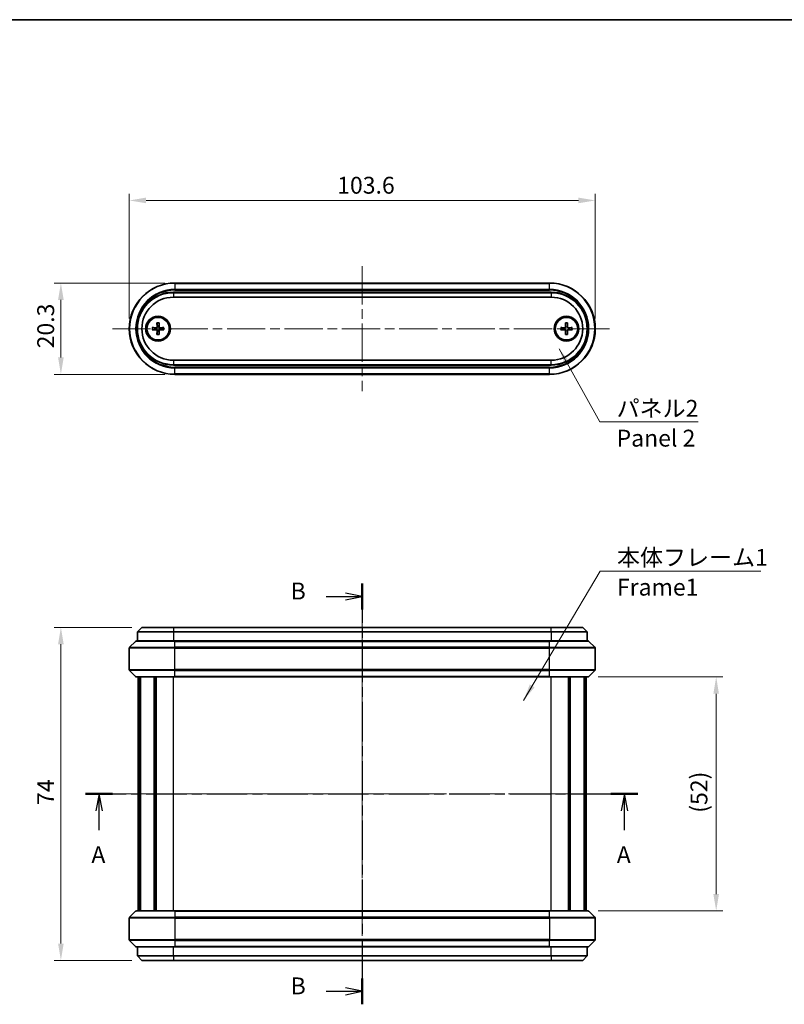
# Model space of a CAD drawing. Units: millimetres. Extents: x 0 to 2180, y 0 to 422.
# Drawn here: x 759 to 929, y 203 to 422 of the extents above; entities that cross this region are included whole.
import ezdxf

# ---------------------------------------------------------------- set-up
doc = ezdxf.new("R2010")
doc.units = ezdxf.units.MM
doc.header["$LTSCALE"] = 1.5
doc.linetypes.add('CHAIN', pattern=[0.3543, 0.2362, -0.0295, 0.0591, -0.0295])
doc.layers.get('Defpoints').update_dxf_attribs({"lineweight": 25})
for name, color, linetype, lineweight in [('Border (ISO)', 7, 'Continuous', 35), ('Centerline (ISO)', 131, 'Continuous', 18), ('Dimension (ISO)', 7, 'Continuous', 18), ('Dimension (ISO) @ 1', 7, 'Continuous', 18), ('Section Line (ISO)', 7, 'CHAIN', 25), ('Symbol (ISO)', 7, 'Continuous', 18), ('Symbol (ISO) @ 1', 7, 'Continuous', 18), ('Visible (ISO)', 7, 'Continuous', 35), ('Visible Narrow (ISO)', 7, 'Continuous', 25)]:
    doc.layers.add(name, color=color, linetype=linetype, lineweight=lineweight)
doc.styles.add('Note Text (TK)', font='txt')
doc.dimstyles.new('Default - Method 1b (TK)', dxfattribs={"dimscale": 1.5, "dimtxt": 2.5, "dimasz": 2.5, "dimexe": 1, "dimexo": 1.5, "dimgap": 1, "dimtad": 1, "dimtoh": 1, "dimrnd": 1e-08, "dimdsep": 46, "dimtxsty": 'Note Text (TK)', "dimcen": 0.09, "dimdle": 5, "dimclrd": 100, "dimclre": 100, "dimclrt": 7, "dimadec": 1, "dimazin": 1, "dimtfac": 1, "dimtmove": 0, "dimatfit": 3, "dimfxl": 1, "dimtolj": 1, "dimlwd": -1, "dimlwe": -1, "dimarcsym": 0})
doc.dimstyles.new('Default - Method 1b (TK)$7', dxfattribs={"dimscale": 1.5, "dimtxt": 2.5, "dimasz": 2.5, "dimexe": 1, "dimexo": 1.5, "dimgap": 1, "dimtad": 1, "dimtoh": 1, "dimrnd": 1e-08, "dimdsep": 46, "dimtxsty": 'Note Text (TK)', "dimcen": 0.09, "dimdle": 5, "dimclrd": 100, "dimclre": 100, "dimclrt": 7, "dimadec": 1, "dimazin": 1, "dimtfac": 1, "dimtmove": 0, "dimatfit": 3, "dimfxl": 1, "dimtolj": 1, "dimlwd": -1, "dimlwe": -1, "dimarcsym": 0})

# ---------------------------------------------------------------- blocks, each defined once
blk = doc.blocks.new('図面枠 tk図枠')
at = {"layer": 'Border (ISO)'}
blk.add_line((14.5, 289), (405.5, 289), dxfattribs=at)
blk = doc.blocks.new('2dTransSection0')
at = {"layer": 'Section Line (ISO)', "linetype": 'CHAIN', "ltscale": 16.902506}
blk.add_line((132.4, 174.29), (214.24, 174.29), dxfattribs=at)
at = {"layer": 'Section Line (ISO)', "linetype": 'Continuous', "lineweight": 50}
for p, q in [((132.4, 174.29), (136.38, 174.29)), ((210.25, 174.29), (214.24, 174.29))]:
    blk.add_line(p, q, dxfattribs=at)
at = {"layer": 'Section Line (ISO)', "linetype": 'Continuous'}
for p, q in [((134.39, 174.29), (133.89, 171.79)), ((134.39, 171.79), (134.39, 174.29)), ((134.89, 171.79), (134.39, 174.29)), ((212.24, 174.29), (211.74, 171.79)), ((212.24, 171.79), (212.24, 174.29)), ((212.74, 171.79), (212.24, 174.29)), ((134.39, 168.91), (134.39, 171.79)), ((212.24, 168.91), (212.24, 171.79))]:
    blk.add_line(p, q, dxfattribs=at)
at = {"layer": 'Section Line (ISO)', "char_height": 2.5, "attachment_point": 7, "style": 'Note Text (TK)'}
for insert in [(133.25, 163.26), (211.11, 163.26)]:
    blk.add_mtext('A', dxfattribs=dict(at, insert=insert))
blk = doc.blocks.new('2dTransSection1')
at = {"layer": 'Section Line (ISO)', "linetype": 'CHAIN', "ltscale": 16.512579}
blk.add_line((173.39, 205.48), (173.39, 143.12), dxfattribs=at)
at = {"layer": 'Section Line (ISO)', "linetype": 'Continuous', "lineweight": 50}
for p, q in [((173.39, 205.48), (173.39, 201.63)), ((173.39, 146.97), (173.39, 143.12))]:
    blk.add_line(p, q, dxfattribs=at)
at = {"layer": 'Section Line (ISO)', "linetype": 'Continuous'}
for p, q in [((168.04, 203.55), (170.89, 203.55)), ((173.39, 203.55), (170.89, 204.05)), ((170.89, 203.55), (173.39, 203.55)), ((170.89, 203.05), (173.39, 203.55)), ((168.04, 145.05), (170.89, 145.05)), ((173.39, 145.05), (170.89, 145.55)), ((170.89, 145.05), (173.39, 145.05)), ((170.89, 144.55), (173.39, 145.05))]:
    blk.add_line(p, q, dxfattribs=at)
at = {"layer": 'Section Line (ISO)', "char_height": 2.5, "attachment_point": 7, "style": 'Note Text (TK)'}
for insert in [(162.78, 202.32), (162.78, 143.82)]:
    blk.add_mtext('B', dxfattribs=dict(at, insert=insert))
blk = doc.blocks.new('*D25')
at = {"layer": 'Defpoints', "color": 0}
for p in [(785.84, 286.44), (767.84, 212.44), (785.84, 212.44)]:
    blk.add_point(p, dxfattribs=at)
at = {"layer": 'Dimension (ISO)', "color": 100}
for p, q in [((783.59, 286.44), (766.34, 286.44)), ((767.84, 282.69), (767.84, 216.19)), ((783.59, 212.44), (766.34, 212.44))]:
    blk.add_line(p, q, dxfattribs=at)
for points in [[(767.22, 282.69), (768.47, 282.69), (767.84, 286.44)], [(767.22, 216.19), (768.47, 216.19), (767.84, 212.44)]]:
    blk.add_solid(points, dxfattribs=at)
at = {"layer": 'Dimension (ISO)', "color": 7, "insert": (764.47, 246.98), "char_height": 3.75, "attachment_point": 4, "rotation": 90, "style": 'Note Text (TK)'}
blk.add_mtext('\\A1;74', dxfattribs=at)
blk = doc.blocks.new('*D26')
at = {"layer": 'Defpoints', "color": 0}
for p in [(885.02, 275.44), (885.02, 223.44), (913.52, 223.44)]:
    blk.add_point(p, dxfattribs=at)
at = {"layer": 'Dimension (ISO)', "color": 100}
for p, q in [((887.27, 275.44), (915.02, 275.44)), ((913.52, 271.69), (913.52, 227.19)), ((887.27, 223.44), (915.02, 223.44))]:
    blk.add_line(p, q, dxfattribs=at)
for points in [[(912.89, 271.69), (914.14, 271.69), (913.52, 275.44)], [(912.89, 227.19), (914.14, 227.19), (913.52, 223.44)]]:
    blk.add_solid(points, dxfattribs=at)
at = {"layer": 'Dimension (ISO)', "color": 7, "insert": (909.69, 245.25), "char_height": 3.75, "attachment_point": 4, "rotation": 90, "style": 'Note Text (TK)'}
blk.add_mtext('\\A1;(52)', dxfattribs=at)
blk = doc.blocks.new('*D27')
at = {"layer": 'Defpoints', "color": 0}
for p in [(767.84, 362.98), (793.19, 362.98), (793.19, 342.68)]:
    blk.add_point(p, dxfattribs=at)
at = {"layer": 'Dimension (ISO)', "color": 100}
for p, q in [((790.94, 362.98), (766.34, 362.98)), ((767.84, 346.43), (767.84, 359.23)), ((790.94, 342.68), (766.34, 342.68))]:
    blk.add_line(p, q, dxfattribs=at)
for points in [[(767.22, 359.23), (768.47, 359.23), (767.84, 362.98)], [(767.22, 346.43), (768.47, 346.43), (767.84, 342.68)]]:
    blk.add_solid(points, dxfattribs=at)
at = {"layer": 'Dimension (ISO)', "color": 7, "insert": (764.47, 348.46), "char_height": 3.75, "attachment_point": 4, "rotation": 90, "style": 'Note Text (TK)'}
blk.add_mtext('\\A1;20.3', dxfattribs=at)
blk = doc.blocks.new('*D28')
at = {"layer": 'Defpoints', "color": 0}
for p in [(886.64, 381.33), (783.04, 352.83), (886.64, 352.83)]:
    blk.add_point(p, dxfattribs=at)
at = {"layer": 'Dimension (ISO)', "color": 100}
for p, q in [((783.04, 355.08), (783.04, 382.83)), ((786.79, 381.33), (882.89, 381.33)), ((886.64, 355.08), (886.64, 382.83))]:
    blk.add_line(p, q, dxfattribs=at)
for points in [[(786.79, 381.96), (786.79, 380.71), (783.04, 381.33)], [(882.89, 381.96), (882.89, 380.71), (886.64, 381.33)]]:
    blk.add_solid(points, dxfattribs=at)
at = {"layer": 'Dimension (ISO)', "color": 7, "insert": (829.27, 384.71), "char_height": 3.75, "attachment_point": 4, "style": 'Note Text (TK)'}
blk.add_mtext('\\A1;103.6', dxfattribs=at)

msp = doc.modelspace()

# ---------------------------------------------------------------- linework, layer by layer
at = {"layer": 'Centerline (ISO)', "linetype": 'CHAIN', "ltscale": 23.990969}
for p, q in [((834.8409, 366.7315), (834.8409, 338.9315)), ((779.2909, 352.8315), (890.3909, 352.8315)), ((834.8409, 290.1864), (834.8409, 208.6864)), ((781.2909, 249.4364), (888.3909, 249.4364))]:
    msp.add_line(p, q, dxfattribs=at)
at = {"layer": 'Visible (ISO)'}
for p, q in [((876.4909, 362.9815), (793.1909, 362.9815)), ((876.8409, 360.8315), (792.8409, 360.8315)), ((792.8409, 359.8315), (876.8409, 359.8315)), ((788.154, 353.0729), (789.0627, 353.0514)), ((788.154, 352.5901), (789.0627, 352.6116)), ((789.1995, 354.1184), (789.221, 353.2097)), ((789.1995, 351.5445), (789.221, 352.4533)), ((789.6823, 354.1184), (789.6608, 353.2097)), ((789.6823, 351.5445), (789.6608, 352.4533)), ((790.7279, 353.0729), (789.8191, 353.0514)), ((790.7279, 352.5901), (789.8191, 352.6116)), ((878.954, 353.0729), (879.8627, 353.0514)), ((878.954, 352.5901), (879.8627, 352.6116)), ((879.9995, 354.1184), (880.021, 353.2097)), ((879.9995, 351.5445), (880.021, 352.4533)), ((880.4823, 354.1184), (880.4608, 353.2097)), ((880.4823, 351.5445), (880.4608, 352.4533)), ((881.5279, 353.0729), (880.6191, 353.0514)), ((881.5279, 352.5901), (880.6191, 352.6116)), ((876.8409, 345.8315), (792.8409, 345.8315)), ((792.8409, 344.8315), (876.8409, 344.8315)), ((793.1909, 342.6815), (876.4909, 342.6815)), ((785.8409, 286.4364), (784.8409, 285.4364)), ((792.8409, 285.4364), (784.8409, 285.4364)), ((784.8409, 285.4364), (784.8409, 283.4364)), ((785.8409, 286.4364), (792.8409, 286.4364)), ((876.8409, 286.4364), (792.8409, 286.4364)), ((792.8409, 285.4364), (876.8409, 285.4364)), ((876.8409, 286.4364), (883.8409, 286.4364)), ((884.8409, 285.4364), (876.8409, 285.4364)), ((883.8409, 286.4364), (884.8409, 285.4364)), ((884.8409, 285.4364), (884.8409, 283.4364)), ((784.453, 283.3485), (783.1288, 282.0243)), ((784.6652, 283.4364), (793.1909, 283.4364)), ((876.4909, 283.4364), (793.1909, 283.4364)), ((876.4909, 283.4364), (885.0166, 283.4364)), ((885.2288, 283.3485), (886.553, 282.0243)), ((783.0409, 277.0607), (783.0409, 281.8121)), ((886.6409, 277.0607), (886.6409, 281.8121)), ((784.453, 275.5243), (783.1288, 276.8485)), ((885.2288, 275.5243), (886.553, 276.8485)), ((793.1909, 275.4364), (784.6652, 275.4364)), ((785.0409, 223.4364), (785.0409, 275.4364)), ((785.3868, 223.4364), (785.3868, 275.4364)), ((785.5465, 223.4364), (785.5465, 275.4364)), ((788.6073, 223.4364), (788.6073, 275.4364)), ((788.9451, 223.4364), (788.9451, 275.4364)), ((789.0289, 223.4364), (789.0289, 275.4364)), ((793.1909, 275.4364), (876.4909, 275.4364)), ((885.0166, 275.4364), (876.4909, 275.4364)), ((880.6529, 223.4364), (880.6529, 275.4364)), ((880.7367, 223.4364), (880.7367, 275.4364)), ((881.0745, 223.4364), (881.0745, 275.4364)), ((884.1353, 223.4364), (884.1353, 275.4364)), ((884.295, 223.4364), (884.295, 275.4364)), ((884.6409, 223.4364), (884.6409, 275.4364)), ((784.453, 223.3485), (783.1288, 222.0243)), ((784.6652, 223.4364), (793.1909, 223.4364)), ((876.4909, 223.4364), (793.1909, 223.4364)), ((876.4909, 223.4364), (885.0166, 223.4364)), ((885.2288, 223.3485), (886.553, 222.0243)), ((783.0409, 221.8121), (783.0409, 217.0607)), ((886.6409, 221.8121), (886.6409, 217.0607)), ((784.453, 215.5243), (783.1288, 216.8485)), ((885.2288, 215.5243), (886.553, 216.8485)), ((793.1909, 215.4364), (784.6652, 215.4364)), ((784.8409, 213.4364), (784.8409, 215.4364)), ((793.1909, 215.4364), (876.4909, 215.4364)), ((885.0166, 215.4364), (876.4909, 215.4364)), ((884.8409, 213.4364), (884.8409, 215.4364)), ((784.8409, 213.4364), (792.8409, 213.4364)), ((785.8409, 212.4364), (784.8409, 213.4364)), ((792.8409, 212.4364), (785.8409, 212.4364)), ((876.8409, 213.4364), (792.8409, 213.4364)), ((792.8409, 212.4364), (876.8409, 212.4364)), ((876.8409, 213.4364), (884.8409, 213.4364)), ((883.8409, 212.4364), (876.8409, 212.4364)), ((883.8409, 212.4364), (884.8409, 213.4364))]:
    msp.add_line(p, q, dxfattribs=at)
for centre, radius in [((789.4409, 352.8315), 2.75), ((789.4409, 352.8315), 2.5), ((880.2409, 352.8315), 2.75), ((880.2409, 352.8315), 2.5)]:
    msp.add_circle(centre, radius, dxfattribs=at)
for centre, radius, start, end in [((793.1909, 352.8315), 10.15, 90, 270), ((876.4909, 352.8315), 10.15, 270, 90), ((792.8409, 352.8315), 8, 90, 270), ((792.8409, 352.8315), 7, 90, 270), ((876.8409, 352.8315), 8, 270, 90), ((876.8409, 352.8315), 7, 270, 90), ((789.4409, 352.8315), 0.4119, 152.410714, 207.589286), ((789.0664, 353.206), 0.1547, 268.642786, 1.357214), ((789.0664, 352.4569), 0.1547, 358.642786, 91.357214), ((789.4409, 352.8315), 0.4119, 62.410714, 117.589286), ((789.4409, 352.8315), 0.4119, 242.410714, 297.589286), ((789.8155, 353.206), 0.1547, 178.642786, 271.357214), ((789.8155, 352.4569), 0.1547, 88.642786, 181.357214), ((789.4409, 352.8315), 0.4119, 332.410714, 27.589286), ((880.2409, 352.8315), 0.4119, 152.410714, 207.589286), ((879.8664, 353.206), 0.1547, 268.642786, 1.357214), ((879.8664, 352.4569), 0.1547, 358.642786, 91.357214), ((880.2409, 352.8315), 0.4119, 62.410714, 117.589286), ((880.2409, 352.8315), 0.4119, 242.410714, 297.589286), ((880.6155, 353.206), 0.1547, 178.642786, 271.357214), ((880.6155, 352.4569), 0.1547, 88.642786, 181.357214), ((880.2409, 352.8315), 0.4119, 332.410714, 27.589286), ((784.6652, 283.1364), 0.3, 90, 135), ((885.0166, 283.1364), 0.3, 45, 90), ((783.3409, 281.8121), 0.3, 135, 180), ((886.3409, 281.8121), 0.3, 0, 45), ((783.3409, 277.0607), 0.3, 180, 225), ((886.3409, 277.0607), 0.3, 315, 0), ((784.6652, 275.7364), 0.3, 225, 270), ((885.0166, 275.7364), 0.3, 270, 315), ((784.6652, 223.1364), 0.3, 90, 135), ((885.0166, 223.1364), 0.3, 45, 90), ((783.3409, 221.8121), 0.3, 135, 180), ((886.3409, 221.8121), 0.3, 0, 45), ((783.3409, 217.0607), 0.3, 180, 225), ((886.3409, 217.0607), 0.3, 315, 0), ((784.6652, 215.7364), 0.3, 225, 270), ((885.0166, 215.7364), 0.3, 270, 315)]:
    msp.add_arc(centre, radius, start, end, dxfattribs=at)
for points, knots in [([(788.154, 353.0729), (788.166, 353.0726), (788.1802, 353.0722), (788.2024, 353.0716), (788.2144, 353.0711), (788.2297, 353.0705), (788.2363, 353.0702), (788.2409, 353.0699)], [0.0143187231, 0.0143187231, 0.0143187231, 0.0143187231, 0.0179362205, 0.0179362205, 0.0215265977, 0.0215265977, 0.0244156754, 0.0244156754, 0.0244156754, 0.0244156754]), ([(788.2409, 352.593), (788.2363, 352.5928), (788.2297, 352.5925), (788.2144, 352.5918), (788.2024, 352.5914), (788.1802, 352.5907), (788.166, 352.5903), (788.154, 352.5901)], [0.0328298729, 0.0328298729, 0.0328298729, 0.0328298729, 0.0357189507, 0.0357189507, 0.0393093278, 0.0393093278, 0.0429268252, 0.0429268252, 0.0429268252, 0.0429268252]), ([(789.2502, 353.1965), (789.2497, 353.1867), (789.2485, 353.1771), (789.2434, 353.152), (789.2375, 353.1349), (789.2205, 353.1028), (789.2092, 353.0878), (789.1846, 353.0631), (789.1696, 353.0519), (789.1375, 353.0349), (789.1204, 353.029), (789.0953, 353.0239), (789.0856, 353.0227), (789.0759, 353.0222)], [0.0817761992, 0.0817761992, 0.0817761992, 0.0817761992, 0.0848327371, 0.0848327371, 0.090055998, 0.090055998, 0.095279259, 0.095279259, 0.1005025199, 0.1005025199, 0.1057257809, 0.1057257809, 0.1087823187, 0.1087823187, 0.1087823187, 0.1087823187]), ([(789.0759, 352.6407), (789.0856, 352.6403), (789.0953, 352.6391), (789.1204, 352.6339), (789.1375, 352.6281), (789.1696, 352.611), (789.1846, 352.5998), (789.2092, 352.5752), (789.2205, 352.5602), (789.2375, 352.5281), (789.2434, 352.511), (789.2485, 352.4859), (789.2497, 352.4762), (789.2502, 352.4664)], [0.0817761992, 0.0817761992, 0.0817761992, 0.0817761992, 0.0848327371, 0.0848327371, 0.090055998, 0.090055998, 0.095279259, 0.095279259, 0.1005025199, 0.1005025199, 0.1057257809, 0.1057257809, 0.1087823187, 0.1087823187, 0.1087823187, 0.1087823187]), ([(789.2025, 354.0315), (789.2022, 354.0361), (789.2019, 354.0427), (789.2013, 354.058), (789.2008, 354.07), (789.2002, 354.0922), (789.1998, 354.1064), (789.1995, 354.1184)], [0.0328298729, 0.0328298729, 0.0328298729, 0.0328298729, 0.0357189507, 0.0357189507, 0.0393093278, 0.0393093278, 0.0429268252, 0.0429268252, 0.0429268252, 0.0429268252]), ([(789.806, 353.0222), (789.7962, 353.0227), (789.7865, 353.0239), (789.7614, 353.029), (789.7443, 353.0349), (789.7122, 353.0519), (789.6972, 353.0631), (789.6726, 353.0878), (789.6613, 353.1028), (789.6443, 353.1349), (789.6385, 353.152), (789.6333, 353.1771), (789.6321, 353.1867), (789.6317, 353.1965)], [0.0817761992, 0.0817761992, 0.0817761992, 0.0817761992, 0.0848327371, 0.0848327371, 0.090055998, 0.090055998, 0.095279259, 0.095279259, 0.1005025199, 0.1005025199, 0.1057257809, 0.1057257809, 0.1087823187, 0.1087823187, 0.1087823187, 0.1087823187]), ([(789.6317, 352.4664), (789.6321, 352.4762), (789.6333, 352.4859), (789.6385, 352.511), (789.6443, 352.5281), (789.6613, 352.5602), (789.6726, 352.5752), (789.6972, 352.5998), (789.7122, 352.611), (789.7443, 352.6281), (789.7614, 352.6339), (789.7865, 352.6391), (789.7962, 352.6403), (789.806, 352.6407)], [0.0817761992, 0.0817761992, 0.0817761992, 0.0817761992, 0.0848327371, 0.0848327371, 0.090055998, 0.090055998, 0.095279259, 0.095279259, 0.1005025199, 0.1005025199, 0.1057257809, 0.1057257809, 0.1087823187, 0.1087823187, 0.1087823187, 0.1087823187]), ([(789.6823, 354.1184), (789.682, 354.1064), (789.6817, 354.0922), (789.681, 354.07), (789.6806, 354.058), (789.6799, 354.0427), (789.6796, 354.0361), (789.6793, 354.0315)], [0.0143187231, 0.0143187231, 0.0143187231, 0.0143187231, 0.0179362205, 0.0179362205, 0.0215265977, 0.0215265977, 0.0244156754, 0.0244156754, 0.0244156754, 0.0244156754]), ([(790.6409, 353.0699), (790.6455, 353.0702), (790.6521, 353.0705), (790.6674, 353.0711), (790.6794, 353.0716), (790.7016, 353.0722), (790.7158, 353.0726), (790.7279, 353.0729)], [0.0328298729, 0.0328298729, 0.0328298729, 0.0328298729, 0.0357189507, 0.0357189507, 0.0393093278, 0.0393093278, 0.0429268252, 0.0429268252, 0.0429268252, 0.0429268252]), ([(790.7279, 352.5901), (790.7158, 352.5903), (790.7016, 352.5907), (790.6794, 352.5914), (790.6674, 352.5918), (790.6521, 352.5925), (790.6455, 352.5928), (790.6409, 352.593)], [0.0143187231, 0.0143187231, 0.0143187231, 0.0143187231, 0.0179362205, 0.0179362205, 0.0215265977, 0.0215265977, 0.0244156754, 0.0244156754, 0.0244156754, 0.0244156754]), ([(878.954, 353.0729), (878.966, 353.0726), (878.9802, 353.0722), (879.0024, 353.0716), (879.0144, 353.0711), (879.0297, 353.0705), (879.0363, 353.0702), (879.0409, 353.0699)], [0.0143187231, 0.0143187231, 0.0143187231, 0.0143187231, 0.0179362205, 0.0179362205, 0.0215265977, 0.0215265977, 0.0244156754, 0.0244156754, 0.0244156754, 0.0244156754]), ([(879.0409, 352.593), (879.0363, 352.5928), (879.0297, 352.5925), (879.0144, 352.5918), (879.0024, 352.5914), (878.9802, 352.5907), (878.966, 352.5903), (878.954, 352.5901)], [0.0328298729, 0.0328298729, 0.0328298729, 0.0328298729, 0.0357189507, 0.0357189507, 0.0393093278, 0.0393093278, 0.0429268252, 0.0429268252, 0.0429268252, 0.0429268252]), ([(880.0502, 353.1965), (880.0497, 353.1867), (880.0485, 353.1771), (880.0434, 353.152), (880.0375, 353.1349), (880.0205, 353.1028), (880.0092, 353.0878), (879.9846, 353.0631), (879.9696, 353.0519), (879.9375, 353.0349), (879.9204, 353.029), (879.8953, 353.0239), (879.8856, 353.0227), (879.8759, 353.0222)], [0.0817761992, 0.0817761992, 0.0817761992, 0.0817761992, 0.0848327371, 0.0848327371, 0.090055998, 0.090055998, 0.095279259, 0.095279259, 0.1005025199, 0.1005025199, 0.1057257809, 0.1057257809, 0.1087823187, 0.1087823187, 0.1087823187, 0.1087823187]), ([(879.8759, 352.6407), (879.8856, 352.6403), (879.8953, 352.6391), (879.9204, 352.6339), (879.9375, 352.6281), (879.9696, 352.611), (879.9846, 352.5998), (880.0092, 352.5752), (880.0205, 352.5602), (880.0375, 352.5281), (880.0434, 352.511), (880.0485, 352.4859), (880.0497, 352.4762), (880.0502, 352.4664)], [0.0817761992, 0.0817761992, 0.0817761992, 0.0817761992, 0.0848327371, 0.0848327371, 0.090055998, 0.090055998, 0.095279259, 0.095279259, 0.1005025199, 0.1005025199, 0.1057257809, 0.1057257809, 0.1087823187, 0.1087823187, 0.1087823187, 0.1087823187]), ([(880.0025, 354.0315), (880.0022, 354.0361), (880.0019, 354.0427), (880.0013, 354.058), (880.0008, 354.07), (880.0002, 354.0922), (879.9998, 354.1064), (879.9995, 354.1184)], [0.0328298729, 0.0328298729, 0.0328298729, 0.0328298729, 0.0357189507, 0.0357189507, 0.0393093278, 0.0393093278, 0.0429268252, 0.0429268252, 0.0429268252, 0.0429268252]), ([(880.606, 353.0222), (880.5962, 353.0227), (880.5865, 353.0239), (880.5614, 353.029), (880.5443, 353.0349), (880.5122, 353.0519), (880.4972, 353.0631), (880.4726, 353.0878), (880.4613, 353.1028), (880.4443, 353.1349), (880.4385, 353.152), (880.4333, 353.1771), (880.4321, 353.1867), (880.4317, 353.1965)], [0.0817761992, 0.0817761992, 0.0817761992, 0.0817761992, 0.0848327371, 0.0848327371, 0.090055998, 0.090055998, 0.095279259, 0.095279259, 0.1005025199, 0.1005025199, 0.1057257809, 0.1057257809, 0.1087823187, 0.1087823187, 0.1087823187, 0.1087823187]), ([(880.4317, 352.4664), (880.4321, 352.4762), (880.4333, 352.4859), (880.4385, 352.511), (880.4443, 352.5281), (880.4613, 352.5602), (880.4726, 352.5752), (880.4972, 352.5998), (880.5122, 352.611), (880.5443, 352.6281), (880.5614, 352.6339), (880.5865, 352.6391), (880.5962, 352.6403), (880.606, 352.6407)], [0.0817761992, 0.0817761992, 0.0817761992, 0.0817761992, 0.0848327371, 0.0848327371, 0.090055998, 0.090055998, 0.095279259, 0.095279259, 0.1005025199, 0.1005025199, 0.1057257809, 0.1057257809, 0.1087823187, 0.1087823187, 0.1087823187, 0.1087823187]), ([(880.4823, 354.1184), (880.482, 354.1064), (880.4817, 354.0922), (880.481, 354.07), (880.4806, 354.058), (880.4799, 354.0427), (880.4796, 354.0361), (880.4793, 354.0315)], [0.0143187231, 0.0143187231, 0.0143187231, 0.0143187231, 0.0179362205, 0.0179362205, 0.0215265977, 0.0215265977, 0.0244156754, 0.0244156754, 0.0244156754, 0.0244156754]), ([(881.4409, 353.0699), (881.4455, 353.0702), (881.4521, 353.0705), (881.4674, 353.0711), (881.4794, 353.0716), (881.5016, 353.0722), (881.5158, 353.0726), (881.5279, 353.0729)], [0.0328298729, 0.0328298729, 0.0328298729, 0.0328298729, 0.0357189507, 0.0357189507, 0.0393093278, 0.0393093278, 0.0429268252, 0.0429268252, 0.0429268252, 0.0429268252]), ([(881.5279, 352.5901), (881.5158, 352.5903), (881.5016, 352.5907), (881.4794, 352.5914), (881.4674, 352.5918), (881.4521, 352.5925), (881.4455, 352.5928), (881.4409, 352.593)], [0.0143187231, 0.0143187231, 0.0143187231, 0.0143187231, 0.0179362205, 0.0179362205, 0.0215265977, 0.0215265977, 0.0244156754, 0.0244156754, 0.0244156754, 0.0244156754]), ([(789.1995, 351.5445), (789.1998, 351.5566), (789.2002, 351.5708), (789.2008, 351.593), (789.2013, 351.6049), (789.2019, 351.6203), (789.2022, 351.6269), (789.2025, 351.6314)], [0.0143187231, 0.0143187231, 0.0143187231, 0.0143187231, 0.0179362205, 0.0179362205, 0.0215265977, 0.0215265977, 0.0244156754, 0.0244156754, 0.0244156754, 0.0244156754]), ([(789.6793, 351.6314), (789.6796, 351.6269), (789.6799, 351.6203), (789.6806, 351.6049), (789.681, 351.593), (789.6817, 351.5708), (789.682, 351.5566), (789.6823, 351.5445)], [0.0328298729, 0.0328298729, 0.0328298729, 0.0328298729, 0.0357189507, 0.0357189507, 0.0393093278, 0.0393093278, 0.0429268252, 0.0429268252, 0.0429268252, 0.0429268252]), ([(879.9995, 351.5445), (879.9998, 351.5566), (880.0002, 351.5708), (880.0008, 351.593), (880.0013, 351.6049), (880.0019, 351.6203), (880.0022, 351.6269), (880.0025, 351.6314)], [0.0143187231, 0.0143187231, 0.0143187231, 0.0143187231, 0.0179362205, 0.0179362205, 0.0215265977, 0.0215265977, 0.0244156754, 0.0244156754, 0.0244156754, 0.0244156754]), ([(880.4793, 351.6314), (880.4796, 351.6269), (880.4799, 351.6203), (880.4806, 351.6049), (880.481, 351.593), (880.4817, 351.5708), (880.482, 351.5566), (880.4823, 351.5445)], [0.0328298729, 0.0328298729, 0.0328298729, 0.0328298729, 0.0357189507, 0.0357189507, 0.0393093278, 0.0393093278, 0.0429268252, 0.0429268252, 0.0429268252, 0.0429268252])]:
    msp.add_open_spline(points, degree=3, knots=knots, dxfattribs=at)
for points, weights in [([(789.062, 353.0225), (788.852, 353.0342), (788.2409, 353.0699)], [1.00910938391, 1.16558187334, 1.00604554472]), ([(788.2409, 352.593), (788.852, 352.6288), (789.062, 352.6405)], [1.00604554472, 1.16558187334, 1.00910938391]), ([(789.2025, 354.0315), (789.2382, 353.4204), (789.2499, 353.2104)], [1.00604554472, 1.16558187334, 1.00910938391]), ([(789.2499, 352.4526), (789.2382, 352.2425), (789.2025, 351.6314)], [1.00910938391, 1.16558187334, 1.00604554472]), ([(789.6319, 353.2104), (789.6436, 353.4204), (789.6793, 354.0315)], [1.00910938391, 1.16558187334, 1.00604554472]), ([(789.6793, 351.6314), (789.6436, 352.2425), (789.6319, 352.4526)], [1.00604554472, 1.16558187334, 1.00910938391]), ([(790.6409, 353.0699), (790.0298, 353.0342), (789.8198, 353.0225)], [1.00604554472, 1.16558187334, 1.00910938391]), ([(789.8198, 352.6405), (790.0298, 352.6288), (790.6409, 352.593)], [1.00910938391, 1.16558187334, 1.00604554472]), ([(879.862, 353.0225), (879.652, 353.0342), (879.0409, 353.0699)], [1.00910938391, 1.16558187334, 1.00604554472]), ([(879.0409, 352.593), (879.652, 352.6288), (879.862, 352.6405)], [1.00604554472, 1.16558187334, 1.00910938391]), ([(880.0025, 354.0315), (880.0382, 353.4204), (880.0499, 353.2104)], [1.00604554472, 1.16558187334, 1.00910938391]), ([(880.0499, 352.4526), (880.0382, 352.2425), (880.0025, 351.6314)], [1.00910938391, 1.16558187334, 1.00604554472]), ([(880.4319, 353.2104), (880.4436, 353.4204), (880.4793, 354.0315)], [1.00910938391, 1.16558187334, 1.00604554472]), ([(880.4793, 351.6314), (880.4436, 352.2425), (880.4319, 352.4526)], [1.00604554472, 1.16558187334, 1.00910938391]), ([(881.4409, 353.0699), (880.8298, 353.0342), (880.6198, 353.0225)], [1.00604554472, 1.16558187334, 1.00910938391]), ([(880.6198, 352.6405), (880.8298, 352.6288), (881.4409, 352.593)], [1.00910938391, 1.16558187334, 1.00604554472])]:
    msp.add_rational_spline(points, weights, degree=2, dxfattribs=at)
for points in [[(789.0759, 353.0222), (789.0712, 353.0221), (789.0666, 353.0222), (789.062, 353.0225)], [(789.062, 352.6405), (789.0666, 352.6407), (789.0712, 352.6408), (789.0759, 352.6407)], [(789.2499, 353.2104), (789.2502, 353.2058), (789.2502, 353.2012), (789.2502, 353.1965)], [(789.2502, 352.4664), (789.2502, 352.4617), (789.2502, 352.4571), (789.2499, 352.4526)], [(789.6317, 353.1965), (789.6316, 353.2012), (789.6317, 353.2058), (789.6319, 353.2104)], [(789.6319, 352.4526), (789.6317, 352.4571), (789.6316, 352.4617), (789.6317, 352.4664)], [(789.8198, 353.0225), (789.8153, 353.0222), (789.8106, 353.0221), (789.806, 353.0222)], [(789.806, 352.6407), (789.8106, 352.6408), (789.8153, 352.6407), (789.8198, 352.6405)], [(879.8759, 353.0222), (879.8712, 353.0221), (879.8666, 353.0222), (879.862, 353.0225)], [(879.862, 352.6405), (879.8666, 352.6407), (879.8712, 352.6408), (879.8759, 352.6407)], [(880.0499, 353.2104), (880.0502, 353.2058), (880.0502, 353.2012), (880.0502, 353.1965)], [(880.0502, 352.4664), (880.0502, 352.4617), (880.0502, 352.4571), (880.0499, 352.4526)], [(880.4317, 353.1965), (880.4316, 353.2012), (880.4317, 353.2058), (880.4319, 353.2104)], [(880.4319, 352.4526), (880.4317, 352.4571), (880.4316, 352.4617), (880.4317, 352.4664)], [(880.6198, 353.0225), (880.6153, 353.0222), (880.6106, 353.0221), (880.606, 353.0222)], [(880.606, 352.6407), (880.6106, 352.6408), (880.6153, 352.6407), (880.6198, 352.6405)]]:
    msp.add_open_spline(points, degree=3, dxfattribs=at)
at = {"layer": 'Visible Narrow (ISO)'}
for p, q in [((793.1909, 362.9815), (793.1909, 362.8936)), ((793.1909, 362.8936), (876.4909, 362.8936)), ((793.1909, 362.8936), (793.1909, 361.5693)), ((793.1909, 361.5693), (793.1909, 361.3572)), ((876.4909, 361.5693), (793.1909, 361.5693)), ((793.1909, 361.3572), (876.4909, 361.3572)), ((876.4909, 362.8936), (876.4909, 362.9815)), ((876.4909, 361.5693), (876.4909, 362.8936)), ((876.4909, 361.3572), (876.4909, 361.5693)), ((792.8409, 360.9315), (792.8409, 360.8315)), ((876.8409, 360.9315), (792.8409, 360.9315)), ((792.8409, 360.8315), (792.8409, 359.8315)), ((876.8409, 360.8315), (876.8409, 360.9315)), ((876.8409, 360.8315), (876.8409, 359.8315)), ((789.0627, 353.0514), (789.062, 353.0225)), ((789.0627, 352.6116), (789.062, 352.6405)), ((789.221, 353.2097), (789.2499, 353.2104)), ((789.221, 352.4533), (789.2499, 352.4526)), ((789.6608, 353.2097), (789.6319, 353.2104)), ((789.6608, 352.4533), (789.6319, 352.4526)), ((789.8191, 353.0514), (789.8198, 353.0225)), ((789.8191, 352.6116), (789.8198, 352.6405)), ((879.8627, 353.0514), (879.862, 353.0225)), ((879.8627, 352.6116), (879.862, 352.6405)), ((880.021, 353.2097), (880.0499, 353.2104)), ((880.021, 352.4533), (880.0499, 352.4526)), ((880.4608, 353.2097), (880.4319, 353.2104)), ((880.4608, 352.4533), (880.4319, 352.4526)), ((880.6191, 353.0514), (880.6198, 353.0225)), ((880.6191, 352.6116), (880.6198, 352.6405)), ((792.8409, 345.8315), (792.8409, 344.8315)), ((876.8409, 344.8315), (876.8409, 345.8315)), ((792.8409, 344.7315), (792.8409, 344.8315)), ((792.8409, 344.7315), (876.8409, 344.7315)), ((876.4909, 344.3057), (793.1909, 344.3057)), ((793.1909, 344.0936), (793.1909, 344.3057)), ((793.1909, 344.0936), (876.4909, 344.0936)), ((793.1909, 342.7693), (793.1909, 344.0936)), ((876.4909, 344.0936), (876.4909, 344.3057)), ((876.4909, 342.7693), (876.4909, 344.0936)), ((876.8409, 344.7315), (876.8409, 344.8315)), ((793.1909, 342.7693), (793.1909, 342.6815)), ((876.4909, 342.7693), (793.1909, 342.7693)), ((876.4909, 342.7693), (876.4909, 342.6815)), ((792.8409, 286.4364), (792.8409, 285.4364)), ((792.8409, 285.4364), (792.8409, 283.4364)), ((876.8409, 285.4364), (876.8409, 286.4364)), ((876.8409, 285.4364), (876.8409, 283.4364)), ((793.1909, 283.3485), (784.453, 283.3485)), ((793.1909, 283.3485), (793.1909, 283.4364)), ((793.1909, 283.3485), (876.4909, 283.3485)), ((793.1909, 282.0243), (793.1909, 283.3485)), ((876.4909, 283.3485), (876.4909, 283.4364)), ((885.2288, 283.3485), (876.4909, 283.3485)), ((876.4909, 282.0243), (876.4909, 283.3485)), ((793.1909, 281.8121), (783.0409, 281.8121)), ((783.1288, 282.0243), (793.1909, 282.0243)), ((793.1909, 282.0243), (793.1909, 281.8121)), ((876.4909, 282.0243), (793.1909, 282.0243)), ((793.1909, 281.8121), (876.4909, 281.8121)), ((793.1909, 277.0607), (793.1909, 281.8121)), ((876.4909, 282.0243), (886.553, 282.0243)), ((876.4909, 282.0243), (876.4909, 281.8121)), ((886.6409, 281.8121), (876.4909, 281.8121)), ((876.4909, 277.0607), (876.4909, 281.8121)), ((783.0409, 277.0607), (793.1909, 277.0607)), ((793.1909, 276.8485), (783.1288, 276.8485)), ((876.4909, 277.0607), (793.1909, 277.0607)), ((793.1909, 276.8485), (793.1909, 277.0607)), ((793.1909, 276.8485), (876.4909, 276.8485)), ((793.1909, 275.5243), (793.1909, 276.8485)), ((876.4909, 277.0607), (886.6409, 277.0607)), ((876.4909, 276.8485), (876.4909, 277.0607)), ((886.553, 276.8485), (876.4909, 276.8485)), ((876.4909, 275.5243), (876.4909, 276.8485)), ((784.453, 275.5243), (793.1909, 275.5243)), ((792.8409, 223.4364), (792.8409, 275.4364)), ((793.1909, 275.5243), (793.1909, 275.4364)), ((876.4909, 275.5243), (793.1909, 275.5243)), ((876.4909, 275.5243), (876.4909, 275.4364)), ((876.4909, 275.5243), (885.2288, 275.5243)), ((876.8409, 223.4364), (876.8409, 275.4364)), ((793.1909, 223.3485), (784.453, 223.3485)), ((793.1909, 223.4364), (793.1909, 223.3485)), ((793.1909, 223.3485), (876.4909, 223.3485)), ((793.1909, 223.3485), (793.1909, 222.0243)), ((876.4909, 223.3485), (876.4909, 223.4364)), ((885.2288, 223.3485), (876.4909, 223.3485)), ((876.4909, 222.0243), (876.4909, 223.3485)), ((793.1909, 221.8121), (783.0409, 221.8121)), ((783.1288, 222.0243), (793.1909, 222.0243)), ((876.4909, 222.0243), (793.1909, 222.0243)), ((793.1909, 222.0243), (793.1909, 221.8121)), ((793.1909, 221.8121), (876.4909, 221.8121)), ((793.1909, 221.8121), (793.1909, 217.0607)), ((876.4909, 221.8121), (876.4909, 222.0243)), ((876.4909, 222.0243), (886.553, 222.0243)), ((886.6409, 221.8121), (876.4909, 221.8121)), ((876.4909, 221.8121), (876.4909, 217.0607)), ((783.0409, 217.0607), (793.1909, 217.0607)), ((793.1909, 216.8485), (783.1288, 216.8485)), ((793.1909, 217.0607), (793.1909, 216.8485)), ((876.4909, 217.0607), (793.1909, 217.0607)), ((793.1909, 216.8485), (876.4909, 216.8485)), ((793.1909, 216.8485), (793.1909, 215.5243)), ((876.4909, 217.0607), (886.6409, 217.0607)), ((876.4909, 216.8485), (876.4909, 217.0607)), ((886.553, 216.8485), (876.4909, 216.8485)), ((876.4909, 215.5243), (876.4909, 216.8485)), ((784.453, 215.5243), (793.1909, 215.5243)), ((792.8409, 213.4364), (792.8409, 215.4364)), ((793.1909, 215.5243), (793.1909, 215.4364)), ((876.4909, 215.5243), (793.1909, 215.5243)), ((876.4909, 215.4364), (876.4909, 215.5243)), ((876.4909, 215.5243), (885.2288, 215.5243)), ((876.8409, 213.4364), (876.8409, 215.4364)), ((792.8409, 213.4364), (792.8409, 212.4364)), ((876.8409, 213.4364), (876.8409, 212.4364))]:
    msp.add_line(p, q, dxfattribs=at)
for centre, radius, start, end in [((793.1909, 352.8315), 10.0621, 90, 270), ((793.1909, 352.8315), 8.7379, 90, 270), ((793.1909, 352.8315), 8.5257, 90, 270), ((876.4909, 352.8315), 10.0621, 270, 90), ((876.4909, 352.8315), 8.7379, 270, 90), ((876.4909, 352.8315), 8.5257, 270, 90), ((792.8409, 352.8315), 8.1, 90, 270), ((876.8409, 352.8315), 8.1, 270, 90), ((789.4409, 352.8315), 1.3094, 169.375093, 190.624907), ((789.4409, 352.8315), 1.2235, 168.762065, 191.237935), ((789.4409, 352.8315), 1.3094, 79.375093, 100.624907), ((789.4409, 352.8315), 1.2235, 78.762065, 101.237935), ((789.4409, 352.8315), 1.2235, 348.762065, 11.237935), ((789.4409, 352.8315), 1.3094, 349.375093, 10.624907), ((880.2409, 352.8315), 1.3094, 169.375093, 190.624907), ((880.2409, 352.8315), 1.2235, 168.762065, 191.237935), ((880.2409, 352.8315), 1.3094, 79.375093, 100.624907), ((880.2409, 352.8315), 1.2235, 78.762065, 101.237935), ((880.2409, 352.8315), 1.2235, 348.762065, 11.237935), ((880.2409, 352.8315), 1.3094, 349.375093, 10.624907), ((789.4409, 352.8315), 1.3094, 259.375093, 280.624907), ((789.4409, 352.8315), 1.2235, 258.762065, 281.237935), ((880.2409, 352.8315), 1.3094, 259.375093, 280.624907), ((880.2409, 352.8315), 1.2235, 258.762065, 281.237935)]:
    msp.add_arc(centre, radius, start, end, dxfattribs=at)

# ---------------------------------------------------------------- block references
at = {"xscale": 1.5, "yscale": 1.5, "zscale": 1.5}
msp.add_blockref('図面枠 tk図枠', (574.75, -12), dxfattribs=at)
at = {"layer": 'Section Line (ISO)', "xscale": 1.5, "yscale": 1.5, "zscale": 1.5}
for name in ['2dTransSection1', '2dTransSection0']:
    msp.add_blockref(name, (574.75, -12), dxfattribs=at)

# ---------------------------------------------------------------- texts
at = {"layer": 'Symbol (ISO)', "color": 7, "char_height": 3.75, "attachment_point": 1, "line_spacing_factor": 1.058182, "style": 'Note Text (TK)'}
for s, insert, width in [('{\\fＭＳ Ｐゴシック|b0|i0;パネル2\\P\\fＭＳ Ｐゴシック|b0|i0;Panel 2}', (891.3784, 336.9932), 19.254386), ('{\\fＭＳ Ｐゴシック|b0|i0;本体フレーム1\\P\\fＭＳ Ｐゴシック|b0|i0;Frame1}', (891.4672, 303.8798), 34.210528)]:
    msp.add_mtext(s, dxfattribs=dict(at, insert=insert, width=width))

# ---------------------------------------------------------------- dimensions: what is measured, and where the dimension line sits
at = {"layer": 'Dimension (ISO) @ 1', "color": 100}
for base, p1, p2, angle, picture, middle in [((886.6409, 381.3315), (783.0409, 352.8315), (886.6409, 352.8315), 180, '*D28', (834.8409, 381.3315)), ((767.8409, 362.9815), (793.1909, 342.6815), (793.1909, 362.9815), 270, '*D27', (767.8409, 352.8315)), ((767.8409, 212.4364), (785.8409, 286.4364), (785.8409, 212.4364), 90, '*D25', (767.8409, 249.4364))]:
    dim = msp.add_linear_dim(base=base, p1=p1, p2=p2, angle=angle, dimstyle='Default - Method 1b (TK)', override={"dimscale": 1, "dimtxt": 3.75, "dimasz": 3.75, "dimexe": 1.5, "dimexo": 2.25, "dimgap": 1.5, "dimtoh": 0, "dimdec": 2, "dimcen": 0.135, "dimtol": 0, "dimlim": 0, "dimtp": 0, "dimtm": 0, "dimtdec": 2, "dimtix": 0, "dimtofl": 0, "dimtmove": 0, "dimatfit": 1}, dxfattribs=at)
    dim.commit()
    dim.dimension.update_dxf_attribs({"geometry": picture, "text_midpoint": middle, "dimtype": 160})
dim = msp.add_linear_dim(base=(913.5166, 223.4364), p1=(885.0166, 275.4364), p2=(885.0166, 223.4364), angle=270, text='(<>)', dimstyle='Default - Method 1b (TK)', override={"dimscale": 1, "dimtxt": 3.75, "dimasz": 3.75, "dimexe": 1.5, "dimexo": 2.25, "dimgap": 1.5, "dimtoh": 0, "dimdec": 2, "dimcen": 0.135, "dimtol": 0, "dimlim": 0, "dimtp": 0, "dimtm": 0, "dimtdec": 2, "dimtix": 0, "dimtofl": 0, "dimtmove": 0, "dimatfit": 1}, dxfattribs=at)
dim.commit()
dim.dimension.update_dxf_attribs({"geometry": '*D26', "text_midpoint": (913.5166, 249.4364), "dimtype": 160})

# ---------------------------------------------------------------- leaders
at = {"layer": 'Symbol (ISO) @ 1', "color": 100, "annotation_type": 0, "has_hookline": 1, "hookline_direction": 0}
for points, text_width in [([(878.6318, 348.3653), (887.6284, 332.1532), (891.3784, 332.1532)], 18.1534), ([(870.7037, 270.2229), (887.7172, 298.9478), (891.4672, 298.9478)], 31.9602)]:
    msp.add_leader(points, dimstyle='Default - Method 1b (TK)$7', override={"dimscale": 1, "dimtxt": 3.75, "dimasz": 3.75, "dimgap": 0, "dimtad": 1}, dxfattribs=dict(at, text_width=text_width))

doc.saveas('drawing.dxf')
